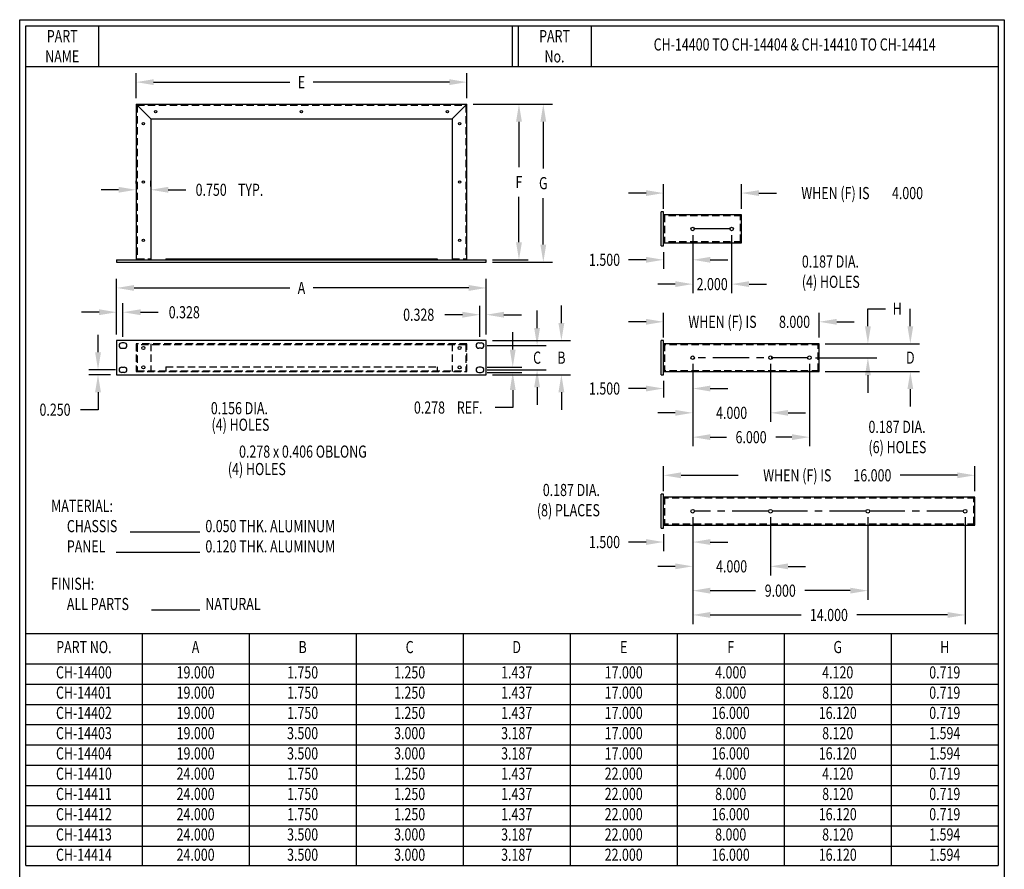
# Model space of a CAD drawing. Extents: x 0 to 50.6, y 0 to 77.5.
# Drawn here: x 0 to 50.6, y 33.8 to 77.5 of the extents above; entities that cross this region are included whole.
import ezdxf
from ezdxf.enums import TextEntityAlignment as Align

# ---------------------------------------------------------------- set-up
doc = ezdxf.new("R2010")
doc.units = 0
doc.header["$LTSCALE"] = 1.5
doc.linetypes.add('CENTER', pattern=[2, 1.25, -0.25, 0.25, -0.25])
doc.linetypes.add('HIDDEN', pattern=[0.375, 0.25, -0.125])
doc.layers.get('0').update_dxf_attribs({"linetype": 'CONTINUOUS'})
doc.layers.get('DEFPOINTS').update_dxf_attribs({"linetype": 'CONTINUOUS'})
for name, color, linetype in [('CENTER', 7, 'CENTER'), ('DIM', 7, 'CONTINUOUS'), ('HIDDEN', 7, 'HIDDEN'), ('OBJECT', 7, 'CONTINUOUS'), ('TEXT', 7, 'CONTINUOUS'), ('TITLE', 7, 'CONTINUOUS')]:
    doc.layers.add(name, color=color, linetype=linetype)
doc.styles.get("Standard").update_dxf_attribs({"font": 'TXT', "width": 0.75})
doc.dimstyles.new('23NSTD', dxfattribs={"dimscale": 5, "dimtxt": 0.125, "dimasz": 0.18, "dimexe": 0.093, "dimexo": 0.063, "dimgap": 0.09, "dimtad": 0, "dimtih": 1, "dimtoh": 1, "dimzin": 0, "dimcen": 0.09, "dimazin": 3, "dimtfac": 1, "dimtofl": 0, "dimtmove": 0, "dimatfit": 3})
doc.dimstyles.new('23NSTDI', dxfattribs={"dimscale": 5, "dimtxt": 0.125, "dimasz": 0.18, "dimexe": 0.093, "dimexo": 0.063, "dimgap": 0.09, "dimtad": 0, "dimtih": 1, "dimtoh": 1, "dimzin": 0, "dimcen": 0.09, "dimazin": 3, "dimtfac": 1, "dimtix": 1, "dimtofl": 0, "dimtmove": 0, "dimatfit": 3})

# ---------------------------------------------------------------- blocks, each defined once
blk = doc.blocks.new('*D32')
at = {"color": 0, "linetype": 'BYBLOCK'}
for p, q in [((28.869043, 61.122726), (28.869043, 62.022726)), ((25.326524, 60.222726), (29.334043, 60.222726)), ((25.326524, 58.472726), (29.334043, 58.472726)), ((28.869043, 57.572726), (28.869043, 56.672726))]:
    blk.add_line(p, q, dxfattribs=at)
for points in [[(28.719043, 61.122726), (29.019043, 61.122726), (28.869043, 60.222726)], [(28.719043, 57.572726), (29.019043, 57.572726), (28.869043, 58.472726)]]:
    blk.add_solid(points, dxfattribs=at)
at = {"layer": 'DEFPOINTS', "color": 0, "linetype": 'BYBLOCK'}
for p in [(25.011524, 60.222726), (25.011524, 58.472726), (28.869043, 58.472726)]:
    blk.add_point(p, dxfattribs=at)
at = {"color": 0, "linetype": 'BYBLOCK', "width": 0.75}
blk.add_text('B', height=0.625, dxfattribs=at).set_placement((28.869043, 59.347726), align=Align.MIDDLE_CENTER)
blk = doc.blocks.new('*D17')
at = {"color": 0, "linetype": 'BYBLOCK'}
for p, q in [((7.672007, 56.945898), (7.672007, 59.807168)), ((26.672007, 56.945898), (26.672007, 59.807168)), ((8.572007, 59.342168), (16.565757, 59.342168)), ((25.772007, 59.342168), (17.778257, 59.342168))]:
    blk.add_line(p, q, dxfattribs=at)
for points in [[(8.572007, 59.492168), (8.572007, 59.192168), (7.672007, 59.342168)], [(25.772007, 59.492168), (25.772007, 59.192168), (26.672007, 59.342168)]]:
    blk.add_solid(points, dxfattribs=at)
at = {"layer": 'DEFPOINTS', "color": 0, "linetype": 'BYBLOCK'}
for p in [(26.672007, 59.342168), (7.672007, 56.630898), (26.672007, 56.630898)]:
    blk.add_point(p, dxfattribs=at)
at = {"color": 0, "linetype": 'BYBLOCK', "width": 0.75}
blk.add_text('A', height=0.625, dxfattribs=at).set_placement((17.172007, 59.342168), align=Align.MIDDLE_CENTER)
blk = doc.blocks.new('*D19')
at = {"color": 0, "linetype": 'BYBLOCK'}
for p, q in [((26.344007, 56.834898), (26.344007, 58.429444)), ((26.672007, 56.945898), (26.672007, 58.429444)), ((25.444007, 57.964444), (24.544007, 57.964444)), ((27.572007, 57.964444), (28.472007, 57.964444))]:
    blk.add_line(p, q, dxfattribs=at)
for points in [[(25.444007, 58.114444), (25.444007, 57.814444), (26.344007, 57.964444)], [(27.572007, 58.114444), (27.572007, 57.814444), (26.672007, 57.964444)]]:
    blk.add_solid(points, dxfattribs=at)
at = {"layer": 'DEFPOINTS', "color": 0, "linetype": 'BYBLOCK'}
for p in [(26.344007, 57.964444), (26.344007, 56.519898), (26.672007, 56.630898)]:
    blk.add_point(p, dxfattribs=at)
at = {"color": 0, "linetype": 'BYBLOCK', "width": 0.75}
blk.add_text('0.328', height=0.625, dxfattribs=at).set_placement((23.195569, 57.964444), align=Align.MIDDLE_CENTER)
blk = doc.blocks.new('*D18')
at = {"color": 0, "linetype": 'BYBLOCK'}
for p, q in [((7.672007, 56.945898), (7.672007, 58.557168)), ((8.000007, 56.834898), (8.000007, 58.557168)), ((6.772007, 58.092168), (5.872007, 58.092168)), ((8.900007, 58.092168), (9.800007, 58.092168))]:
    blk.add_line(p, q, dxfattribs=at)
for points in [[(6.772007, 58.242168), (6.772007, 57.942168), (7.672007, 58.092168)], [(8.900007, 58.242168), (8.900007, 57.942168), (8.000007, 58.092168)]]:
    blk.add_solid(points, dxfattribs=at)
at = {"layer": 'DEFPOINTS', "color": 0, "linetype": 'BYBLOCK'}
for p in [(8.000007, 58.092168), (7.672007, 56.630898), (8.000007, 56.519898)]:
    blk.add_point(p, dxfattribs=at)
at = {"color": 0, "linetype": 'BYBLOCK', "width": 0.75}
blk.add_text('0.328', height=0.625, dxfattribs=at).set_placement((11.148444, 58.092168), align=Align.MIDDLE_CENTER)
blk = doc.blocks.new('*D11')
at = {"color": 0, "linetype": 'BYBLOCK'}
for p, q in [((28.029525, 56.169898), (28.029525, 57.069898)), ((26.723007, 55.269898), (28.494525, 55.269898)), ((26.723007, 54.991898), (28.494525, 54.991898)), ((28.029525, 54.091898), (28.029525, 53.191898)), ((28.029525, 53.191898), (27.129525, 53.191898))]:
    blk.add_line(p, q, dxfattribs=at)
for points in [[(27.879525, 56.169898), (28.179525, 56.169898), (28.029525, 55.269898)], [(27.879525, 54.091898), (28.179525, 54.091898), (28.029525, 54.991898)]]:
    blk.add_solid(points, dxfattribs=at)
at = {"layer": 'DEFPOINTS', "color": 0, "linetype": 'BYBLOCK'}
for p in [(26.408007, 55.269898), (26.408007, 54.991898), (28.029525, 54.991898)]:
    blk.add_point(p, dxfattribs=at)
at = {"color": 0, "linetype": 'BYBLOCK', "width": 0.75}
for s, p in [('0.278', (23.749838, 53.191898)), (' REF.', (25.742025, 53.191898))]:
    blk.add_text(s, height=0.625, dxfattribs=at).set_placement(p, align=Align.MIDDLE_CENTER)
blk = doc.blocks.new('*D37')
at = {"color": 0, "linetype": 'BYBLOCK'}
for p, q in [((45.770493, 61.737628), (45.770493, 62.637628)), ((41.401598, 60.837628), (46.235493, 60.837628)), ((41.401598, 59.400628), (46.235493, 59.400628)), ((45.770493, 58.500628), (45.770493, 57.600628))]:
    blk.add_line(p, q, dxfattribs=at)
for points in [[(45.620493, 61.737628), (45.920493, 61.737628), (45.770493, 60.837628)], [(45.620493, 58.500628), (45.920493, 58.500628), (45.770493, 59.400628)]]:
    blk.add_solid(points, dxfattribs=at)
at = {"layer": 'DEFPOINTS', "color": 0, "linetype": 'BYBLOCK'}
for p in [(41.086598, 60.837628), (45.770493, 60.837628), (41.086598, 59.400628)]:
    blk.add_point(p, dxfattribs=at)
at = {"color": 0, "linetype": 'BYBLOCK', "width": 0.75}
blk.add_text('D', height=0.625, dxfattribs=at).set_placement((45.770493, 60.119128), align=Align.MIDDLE_CENTER)
blk = doc.blocks.new('*D15')
at = {"color": 0, "linetype": 'BYBLOCK'}
for p, q in [((25.987007, 71.387223), (28.814525, 71.387223)), ((28.349525, 70.487223), (28.349525, 68.149723)), ((28.349525, 64.287223), (28.349525, 66.624723)), ((26.987007, 63.387223), (28.814525, 63.387223))]:
    blk.add_line(p, q, dxfattribs=at)
for points in [[(28.199525, 70.487223), (28.499525, 70.487223), (28.349525, 71.387223)], [(28.199525, 64.287223), (28.499525, 64.287223), (28.349525, 63.387223)]]:
    blk.add_solid(points, dxfattribs=at)
at = {"layer": 'DEFPOINTS', "color": 0, "linetype": 'BYBLOCK'}
for p in [(25.672007, 71.387223), (26.672007, 63.387223), (28.349525, 63.387223)]:
    blk.add_point(p, dxfattribs=at)
at = {"color": 0, "linetype": 'BYBLOCK', "width": 0.75}
blk.add_text('F', height=0.625, dxfattribs=at).set_placement((28.349525, 67.387223), align=Align.MIDDLE_CENTER)
blk = doc.blocks.new('*D16')
at = {"color": 0, "linetype": 'BYBLOCK'}
for p, q in [((25.987007, 71.387223), (30.064525, 71.387223)), ((29.599525, 70.487223), (29.599525, 68.089723)), ((29.599525, 64.167223), (29.599525, 66.564723)), ((26.987007, 63.267223), (30.064525, 63.267223))]:
    blk.add_line(p, q, dxfattribs=at)
for points in [[(29.449525, 70.487223), (29.749525, 70.487223), (29.599525, 71.387223)], [(29.449525, 64.167223), (29.749525, 64.167223), (29.599525, 63.267223)]]:
    blk.add_solid(points, dxfattribs=at)
at = {"layer": 'DEFPOINTS', "color": 0, "linetype": 'BYBLOCK'}
for p in [(25.672007, 71.387223), (29.599525, 71.387223), (26.672007, 63.267223)]:
    blk.add_point(p, dxfattribs=at)
at = {"color": 0, "linetype": 'BYBLOCK', "width": 0.75}
blk.add_text('G', height=0.625, dxfattribs=at).set_placement((29.599525, 67.327223), align=Align.MIDDLE_CENTER)
blk = doc.blocks.new('*D14')
at = {"color": 0, "linetype": 'BYBLOCK'}
for p, q in [((8.672007, 71.702223), (8.672007, 72.98767)), ((25.672007, 71.702223), (25.672007, 72.98767)), ((9.572007, 72.52267), (16.565757, 72.52267)), ((24.772007, 72.52267), (17.778257, 72.52267))]:
    blk.add_line(p, q, dxfattribs=at)
for points in [[(9.572007, 72.67267), (9.572007, 72.37267), (8.672007, 72.52267)], [(24.772007, 72.67267), (24.772007, 72.37267), (25.672007, 72.52267)]]:
    blk.add_solid(points, dxfattribs=at)
at = {"layer": 'DEFPOINTS', "color": 0, "linetype": 'BYBLOCK'}
for p in [(25.672007, 72.52267), (8.672007, 71.387223), (25.672007, 71.387223)]:
    blk.add_point(p, dxfattribs=at)
at = {"color": 0, "linetype": 'BYBLOCK', "width": 0.75}
blk.add_text('E', height=0.625, dxfattribs=at).set_placement((17.172007, 72.52267), align=Align.MIDDLE_CENTER)
blk = doc.blocks.new('*D10')
at = {"color": 0, "linetype": 'BYBLOCK'}
for p, q in [((8.672007, 67.302617), (8.672007, 67.452617)), ((9.422007, 67.160701), (9.422007, 67.452617)), ((7.772007, 66.987617), (6.872007, 66.987617)), ((10.322007, 66.987617), (11.222007, 66.987617))]:
    blk.add_line(p, q, dxfattribs=at)
for points in [[(7.772007, 67.137617), (7.772007, 66.837617), (8.672007, 66.987617)], [(10.322007, 67.137617), (10.322007, 66.837617), (9.422007, 66.987617)]]:
    blk.add_solid(points, dxfattribs=at)
at = {"layer": 'DEFPOINTS', "color": 0, "linetype": 'BYBLOCK'}
for p in [(8.672007, 66.987617), (9.422007, 66.987617), (9.422007, 66.845701)]:
    blk.add_point(p, dxfattribs=at)
at = {"color": 0, "linetype": 'BYBLOCK', "width": 0.75}
for s, p in [('0.750', (12.531382, 66.987617)), (' TYP.', (14.484507, 66.987617))]:
    blk.add_text(s, height=0.625, dxfattribs=at).set_placement(p, align=Align.MIDDLE_CENTER)
blk = doc.blocks.new('*D20')
at = {"color": 0, "linetype": 'BYBLOCK'}
for p, q in [((6.715929, 56.030898), (6.715929, 56.930898)), ((7.621007, 55.130898), (6.250929, 55.130898)), ((7.357007, 54.880898), (6.250929, 54.880898)), ((6.715929, 53.980898), (6.715929, 53.080898)), ((6.715929, 53.080898), (5.815929, 53.080898))]:
    blk.add_line(p, q, dxfattribs=at)
for points in [[(6.565929, 56.030898), (6.865929, 56.030898), (6.715929, 55.130898)], [(6.565929, 53.980898), (6.865929, 53.980898), (6.715929, 54.880898)]]:
    blk.add_solid(points, dxfattribs=at)
at = {"layer": 'DEFPOINTS', "color": 0, "linetype": 'BYBLOCK'}
for p in [(6.715929, 54.880898), (7.672007, 54.880898), (7.936007, 55.130898)]:
    blk.add_point(p, dxfattribs=at)
at = {"color": 0, "linetype": 'BYBLOCK', "width": 0.75}
blk.add_text('0.250', height=0.625, dxfattribs=at).set_placement((4.506554, 53.080898), align=Align.MIDDLE_CENTER)
blk = doc.blocks.new('*D35')
at = {"color": 0, "linetype": 'BYBLOCK'}
for p, q in [((33.086598, 61.152628), (33.086598, 62.428904)), ((41.086598, 61.152628), (41.086598, 62.428904)), ((32.186598, 61.963904), (31.286598, 61.963904)), ((41.986598, 61.963904), (42.886598, 61.963904))]:
    blk.add_line(p, q, dxfattribs=at)
for points in [[(32.186598, 62.113904), (32.186598, 61.813904), (33.086598, 61.963904)], [(41.986598, 62.113904), (41.986598, 61.813904), (41.086598, 61.963904)]]:
    blk.add_solid(points, dxfattribs=at)
at = {"layer": 'DEFPOINTS', "color": 0, "linetype": 'BYBLOCK'}
for p in [(41.086598, 61.963904), (33.086598, 60.837628), (41.086598, 60.837628)]:
    blk.add_point(p, dxfattribs=at)
at = {"color": 0, "linetype": 'BYBLOCK', "width": 0.75}
for s, p in [('WHEN (F) IS ', (36.18816, 61.963904)), ('8.000', (39.820973, 61.963904))]:
    blk.add_text(s, height=0.625, dxfattribs=at).set_placement(p, align=Align.MIDDLE_CENTER)
blk = doc.blocks.new('*D34')
at = {"color": 0, "linetype": 'BYBLOCK'}
for p, q in [((33.086598, 67.772132), (33.086598, 69.048408)), ((37.086598, 67.772132), (37.086598, 69.048408)), ((32.186598, 68.583408), (31.286598, 68.583408)), ((37.986598, 68.583408), (38.886598, 68.583408))]:
    blk.add_line(p, q, dxfattribs=at)
for points in [[(32.186598, 68.733408), (32.186598, 68.433408), (33.086598, 68.583408)], [(37.986598, 68.733408), (37.986598, 68.433408), (37.086598, 68.583408)]]:
    blk.add_solid(points, dxfattribs=at)
at = {"layer": 'DEFPOINTS', "color": 0, "linetype": 'BYBLOCK'}
for p in [(37.086598, 68.583408), (33.086598, 67.457132), (37.086598, 67.457132)]:
    blk.add_point(p, dxfattribs=at)
at = {"color": 0, "linetype": 'BYBLOCK', "width": 0.75}
for s, p in [('WHEN (F) IS ', (41.992848, 68.583408)), ('4.000', (45.62566, 68.583408))]:
    blk.add_text(s, height=0.625, dxfattribs=at).set_placement(p, align=Align.MIDDLE_CENTER)
blk = doc.blocks.new('*D33')
at = {"color": 0, "linetype": 'BYBLOCK'}
for p, q in [((33.086598, 53.258958), (33.086598, 54.535234)), ((49.086598, 53.258958), (49.086598, 54.535234)), ((33.986598, 54.070234), (36.92566, 54.070234)), ((48.186598, 54.070234), (45.247535, 54.070234))]:
    blk.add_line(p, q, dxfattribs=at)
for points in [[(33.986598, 54.220234), (33.986598, 53.920234), (33.086598, 54.070234)], [(48.186598, 54.220234), (48.186598, 53.920234), (49.086598, 54.070234)]]:
    blk.add_solid(points, dxfattribs=at)
at = {"layer": 'DEFPOINTS', "color": 0, "linetype": 'BYBLOCK'}
for p in [(49.086598, 54.070234), (33.086598, 52.943958), (49.086598, 52.943958)]:
    blk.add_point(p, dxfattribs=at)
at = {"color": 0, "linetype": 'BYBLOCK', "width": 0.75}
for s, p in [('WHEN (F) IS ', (40.03191, 54.070234)), ('16.000', (43.820973, 54.070234))]:
    blk.add_text(s, height=0.625, dxfattribs=at).set_placement(p, align=Align.MIDDLE_CENTER)
blk = doc.blocks.new('*D25')
at = {"color": 0, "linetype": 'BYBLOCK'}
for p, q in [((34.586598, 63.321225), (34.586598, 61.58551)), ((33.086598, 62.447225), (33.086598, 61.58551)), ((32.186598, 62.05051), (31.286598, 62.05051)), ((35.486598, 62.05051), (36.386598, 62.05051))]:
    blk.add_line(p, q, dxfattribs=at)
for points in [[(32.186598, 62.20051), (32.186598, 61.90051), (33.086598, 62.05051)], [(35.486598, 62.20051), (35.486598, 61.90051), (34.586598, 62.05051)]]:
    blk.add_solid(points, dxfattribs=at)
at = {"layer": 'DEFPOINTS', "color": 0, "linetype": 'BYBLOCK'}
for p in [(34.586598, 63.636225), (33.086598, 62.762225), (33.086598, 62.05051)]:
    blk.add_point(p, dxfattribs=at)
at = {"color": 0, "linetype": 'BYBLOCK', "width": 0.75}
blk.add_text('1.500', height=0.625, dxfattribs=at).set_placement((30.055348, 62.05051), align=Align.MIDDLE_CENTER)
blk = doc.blocks.new('*D28')
at = {"color": 0, "linetype": 'BYBLOCK'}
for p, q in [((34.586598, 64.879327), (34.586598, 61.893612)), ((36.586598, 64.879327), (36.586598, 61.893612)), ((33.686598, 62.358612), (32.786598, 62.358612)), ((37.486598, 62.358612), (38.386598, 62.358612))]:
    blk.add_line(p, q, dxfattribs=at)
for points in [[(33.686598, 62.508612), (33.686598, 62.208612), (34.586598, 62.358612)], [(37.486598, 62.508612), (37.486598, 62.208612), (36.586598, 62.358612)]]:
    blk.add_solid(points, dxfattribs=at)
at = {"layer": 'DEFPOINTS', "color": 0, "linetype": 'BYBLOCK'}
for p in [(34.586598, 65.194327), (36.586598, 65.194327), (36.586598, 62.358612)]:
    blk.add_point(p, dxfattribs=at)
at = {"color": 0, "linetype": 'BYBLOCK', "width": 0.75}
blk.add_text('2.000', height=0.625, dxfattribs=at).set_placement((35.586598, 62.358612), align=Align.MIDDLE_CENTER)
blk = doc.blocks.new('*D26')
at = {"color": 0, "linetype": 'BYBLOCK'}
for p, q in [((34.586598, 59.031726), (34.586598, 56.046011)), ((38.586598, 59.031726), (38.586598, 56.046011)), ((33.686598, 56.511011), (32.786598, 56.511011)), ((39.486598, 56.511011), (40.386598, 56.511011))]:
    blk.add_line(p, q, dxfattribs=at)
for points in [[(33.686598, 56.661011), (33.686598, 56.361011), (34.586598, 56.511011)], [(39.486598, 56.661011), (39.486598, 56.361011), (38.586598, 56.511011)]]:
    blk.add_solid(points, dxfattribs=at)
at = {"layer": 'DEFPOINTS', "color": 0, "linetype": 'BYBLOCK'}
for p in [(34.586598, 59.346726), (38.586598, 59.346726), (38.586598, 56.511011)]:
    blk.add_point(p, dxfattribs=at)
at = {"color": 0, "linetype": 'BYBLOCK', "width": 0.75}
blk.add_text('4.000', height=0.625, dxfattribs=at).set_placement((36.586598, 56.511011), align=Align.MIDDLE_CENTER)
blk = doc.blocks.new('*D27')
at = {"color": 0, "linetype": 'BYBLOCK'}
for p, q in [((34.586598, 59.031726), (34.586598, 54.796011)), ((40.586598, 59.031726), (40.586598, 54.796011)), ((35.486598, 55.261011), (36.316285, 55.261011)), ((39.686598, 55.261011), (38.85691, 55.261011))]:
    blk.add_line(p, q, dxfattribs=at)
for points in [[(35.486598, 55.411011), (35.486598, 55.111011), (34.586598, 55.261011)], [(39.686598, 55.411011), (39.686598, 55.111011), (40.586598, 55.261011)]]:
    blk.add_solid(points, dxfattribs=at)
at = {"layer": 'DEFPOINTS', "color": 0, "linetype": 'BYBLOCK'}
for p in [(34.586598, 59.346726), (40.586598, 59.346726), (40.586598, 55.261011)]:
    blk.add_point(p, dxfattribs=at)
at = {"color": 0, "linetype": 'BYBLOCK', "width": 0.75}
blk.add_text('6.000', height=0.625, dxfattribs=at).set_placement((37.586598, 55.261011), align=Align.MIDDLE_CENTER)
blk = doc.blocks.new('*D29')
at = {"color": 0, "linetype": 'BYBLOCK'}
for p, q in [((34.586598, 51.909958), (34.586598, 47.674243)), ((43.586598, 51.909958), (43.586598, 47.674243)), ((35.486598, 48.139243), (37.816285, 48.139243)), ((42.686598, 48.139243), (40.35691, 48.139243))]:
    blk.add_line(p, q, dxfattribs=at)
for points in [[(35.486598, 48.289243), (35.486598, 47.989243), (34.586598, 48.139243)], [(42.686598, 48.289243), (42.686598, 47.989243), (43.586598, 48.139243)]]:
    blk.add_solid(points, dxfattribs=at)
at = {"layer": 'DEFPOINTS', "color": 0, "linetype": 'BYBLOCK'}
for p in [(34.586598, 52.224958), (43.586598, 52.224958), (43.586598, 48.139243)]:
    blk.add_point(p, dxfattribs=at)
at = {"color": 0, "linetype": 'BYBLOCK', "width": 0.75}
blk.add_text('9.000', height=0.625, dxfattribs=at).set_placement((39.086598, 48.139243), align=Align.MIDDLE_CENTER)
blk = doc.blocks.new('*D30')
at = {"color": 0, "linetype": 'BYBLOCK'}
for p, q in [((34.586598, 51.909958), (34.586598, 46.424243)), ((48.586598, 51.909958), (48.586598, 46.424243)), ((35.486598, 46.889243), (40.160035, 46.889243)), ((47.686598, 46.889243), (43.01316, 46.889243))]:
    blk.add_line(p, q, dxfattribs=at)
for points in [[(35.486598, 47.039243), (35.486598, 46.739243), (34.586598, 46.889243)], [(47.686598, 47.039243), (47.686598, 46.739243), (48.586598, 46.889243)]]:
    blk.add_solid(points, dxfattribs=at)
at = {"layer": 'DEFPOINTS', "color": 0, "linetype": 'BYBLOCK'}
for p in [(34.586598, 52.224958), (48.586598, 52.224958), (48.586598, 46.889243)]:
    blk.add_point(p, dxfattribs=at)
at = {"color": 0, "linetype": 'BYBLOCK', "width": 0.75}
blk.add_text('14.000', height=0.625, dxfattribs=at).set_placement((41.586598, 46.889243), align=Align.MIDDLE_CENTER)
blk = doc.blocks.new('*D31')
at = {"color": 0, "linetype": 'BYBLOCK'}
for p, q in [((27.619043, 60.872726), (27.619043, 61.772726)), ((25.062524, 59.972726), (28.084043, 59.972726)), ((25.062524, 58.722726), (28.084043, 58.722726)), ((27.619043, 57.822726), (27.619043, 56.922726))]:
    blk.add_line(p, q, dxfattribs=at)
for points in [[(27.469043, 60.872726), (27.769043, 60.872726), (27.619043, 59.972726)], [(27.469043, 57.822726), (27.769043, 57.822726), (27.619043, 58.722726)]]:
    blk.add_solid(points, dxfattribs=at)
at = {"layer": 'DEFPOINTS', "color": 0, "linetype": 'BYBLOCK'}
for p in [(24.747524, 59.972726), (27.619043, 59.972726), (24.747524, 58.722726)]:
    blk.add_point(p, dxfattribs=at)
at = {"color": 0, "linetype": 'BYBLOCK', "width": 0.75}
blk.add_text('C', height=0.625, dxfattribs=at).set_placement((27.619043, 59.347726), align=Align.MIDDLE_CENTER)
blk = doc.blocks.new('*D36')
at = {"color": 0, "linetype": 'BYBLOCK'}
for p, q in [((43.590493, 61.737628), (43.590493, 62.637628)), ((43.590493, 62.637628), (44.490493, 62.637628)), ((41.401598, 60.837628), (44.055493, 60.837628)), ((40.901598, 60.118628), (44.055493, 60.118628)), ((43.590493, 59.218628), (43.590493, 58.318628))]:
    blk.add_line(p, q, dxfattribs=at)
for points in [[(43.440493, 61.737628), (43.740493, 61.737628), (43.590493, 60.837628)], [(43.440493, 59.218628), (43.740493, 59.218628), (43.590493, 60.118628)]]:
    blk.add_solid(points, dxfattribs=at)
at = {"layer": 'DEFPOINTS', "color": 0, "linetype": 'BYBLOCK'}
for p in [(41.086598, 60.837628), (43.590493, 60.837628), (40.586598, 60.118628)]:
    blk.add_point(p, dxfattribs=at)
at = {"color": 0, "linetype": 'BYBLOCK', "width": 0.75}
blk.add_text('H', height=0.625, dxfattribs=at).set_placement((45.096743, 62.637628), align=Align.MIDDLE_CENTER)

msp = doc.modelspace()

# ---------------------------------------------------------------- linework, layer by layer
at = {"layer": 'CENTER', "color": 7}
for p, q in [((36.493098, 66.738132), (34.680098, 66.738132)), ((40.493098, 60.118628), (34.680098, 60.118628)), ((38.493098, 52.224958), (34.680098, 52.224958)), ((43.493098, 52.224958), (38.680098, 52.224958)), ((48.493098, 52.224958), (43.680098, 52.224958))]:
    msp.add_line(p, q, dxfattribs=at)
at = {"layer": 'DIM', "color": 7}
for points in [[(36.661024, 66.681537, 0, 0.3375, 0), (37.384278, 66.145902, 0, 0, 0), (38.84639, 65.063077, 0, 0, 0), (39.74639, 65.063077, 0, 0, 0)], [(40.647695, 60.047851, 0, 0.3375, 0), (41.02734, 59.231842, 0, 0, 0), (42.269264, 56.562452, 0, 0, 0), (43.169264, 56.562452, 0, 0, 0)], [(6.414104, 59.56763, 0, 0.3375, 0), (7.002694, 58.886776, 0, 0, 0), (8.182792, 57.521692, 0, 0, 0), (9.082792, 57.521692, 0, 0, 0)], [(5.405141, 59.359404, 0, 0.3375, 0), (5.974098, 58.66206, 0, 0, 0), (8.791062, 55.209439, 0, 0, 0), (9.691062, 55.209439, 0, 0, 0)], [(34.502276, 52.265357, 0, 0.3375, 0), (33.643881, 52.535834, 0, 0, 0), (31.16759, 53.316106, 0, 0, 0), (30.26759, 53.316106, 0, 0, 0)]]:
    msp.add_lwpolyline(points, format="xyseb", dxfattribs=at)
at = {"layer": 'HIDDEN', "color": 7}
for p, q in [((6.030965, 73.10261), (6.030965, 65.20261)), ((6.030965, 73.10261), (22.930965, 73.10261)), ((22.930965, 73.10261), (22.930965, 65.20261)), ((37.086598, 67.407132), (33.086598, 67.407132)), ((33.136598, 67.457132), (33.136598, 66.020132)), ((36.336598, 67.407132), (36.336598, 67.457132)), ((37.036598, 66.070132), (37.036598, 67.407132)), ((33.086598, 66.270132), (33.136598, 66.270132)), ((37.086598, 66.070132), (33.086598, 66.070132)), ((6.030965, 65.20261), (6.730965, 65.20261)), ((22.230965, 65.20261), (22.930965, 65.20261)), ((22.980965, 60.837628), (5.980965, 60.837628)), ((5.980965, 60.837628), (5.980965, 59.400628)), ((22.930965, 60.787628), (6.030965, 60.787628)), ((6.030965, 60.787628), (6.030965, 59.450628)), ((6.730965, 60.837628), (6.730965, 59.400628)), ((22.230965, 60.837628), (22.230965, 59.400628)), ((22.930965, 60.787628), (22.930965, 59.450628)), ((22.980965, 59.400628), (22.980965, 60.837628)), ((41.086598, 60.787628), (33.086598, 60.787628)), ((33.136598, 60.837628), (33.136598, 59.400628)), ((40.336598, 60.787628), (40.336598, 60.837628)), ((41.036598, 59.450628), (41.036598, 60.787628)), ((5.980965, 59.400628), (22.980965, 59.400628)), ((6.030965, 59.450628), (22.930965, 59.450628)), ((7.511965, 59.650628), (21.449965, 59.650628)), ((7.511965, 59.650628), (7.511965, 59.400628)), ((21.449965, 59.650628), (21.449965, 59.400628)), ((33.086598, 59.650628), (33.136598, 59.650628)), ((41.086598, 59.450628), (33.086598, 59.450628)), ((49.086598, 52.893958), (33.086598, 52.893958)), ((33.136598, 52.943958), (33.136598, 51.506958)), ((48.336598, 52.893958), (48.336598, 52.943958)), ((49.036598, 51.556958), (49.036598, 52.893958)), ((33.086598, 51.756958), (33.136598, 51.756958)), ((49.086598, 51.556958), (33.086598, 51.556958))]:
    msp.add_line(p, q, dxfattribs=at)
at = {"layer": 'OBJECT', "color": 7}
for p, q in [((5.980965, 73.15261), (5.980965, 65.15261)), ((5.980965, 73.15261), (22.980965, 73.15261)), ((5.980965, 73.15261), (6.730965, 72.40261)), ((22.230965, 72.40261), (22.980965, 73.15261)), ((22.980965, 65.15261), (22.980965, 73.15261)), ((6.730965, 72.40261), (6.730965, 65.15261)), ((6.730965, 72.40261), (22.230965, 72.40261)), ((22.230965, 72.40261), (22.230965, 65.15261)), ((32.966598, 65.864132), (32.966598, 67.614132)), ((33.086598, 67.614132), (32.966598, 67.614132)), ((33.086598, 65.864132), (33.086598, 67.614132)), ((37.086598, 67.457132), (33.086598, 67.457132)), ((37.086598, 66.020132), (37.086598, 67.457132)), ((32.966598, 65.864132), (33.086598, 65.864132)), ((33.086598, 66.020132), (37.086598, 66.020132)), ((4.980965, 65.15261), (4.980965, 65.03261)), ((4.980965, 65.15261), (23.980965, 65.15261)), ((4.980965, 65.03261), (23.980965, 65.03261)), ((7.511965, 65.20261), (7.511965, 65.15261)), ((7.511965, 65.20261), (21.449965, 65.20261)), ((21.449965, 65.20261), (21.449965, 65.15261)), ((23.980965, 65.03261), (23.980965, 65.15261)), ((23.980965, 60.994628), (4.980965, 60.994628)), ((4.980965, 60.994628), (4.980965, 59.244628)), ((5.372965, 60.883628), (5.244965, 60.883628)), ((23.588965, 60.883628), (23.716965, 60.883628)), ((23.980965, 59.244628), (23.980965, 60.994628)), ((33.086598, 60.994628), (32.966598, 60.994628)), ((32.966598, 59.244628), (32.966598, 60.994628)), ((33.086598, 59.244628), (33.086598, 60.994628)), ((41.086598, 60.837628), (33.086598, 60.837628)), ((41.086598, 59.400628), (41.086598, 60.837628)), ((5.244965, 60.605628), (5.372965, 60.605628)), ((23.716965, 60.605628), (23.588965, 60.605628)), ((4.980965, 59.244628), (23.980965, 59.244628)), ((5.244965, 59.633628), (5.372965, 59.633628)), ((5.372965, 59.355628), (5.244965, 59.355628)), ((23.716965, 59.633628), (23.588965, 59.633628)), ((23.588965, 59.355628), (23.716965, 59.355628)), ((32.966598, 59.244628), (33.086598, 59.244628)), ((33.086598, 59.400628), (41.086598, 59.400628)), ((32.966598, 51.350958), (32.966598, 53.100958)), ((33.086598, 53.100958), (32.966598, 53.100958)), ((33.086598, 51.350958), (33.086598, 53.100958)), ((49.086598, 52.943958), (33.086598, 52.943958)), ((49.086598, 51.506958), (49.086598, 52.943958)), ((32.966598, 51.350958), (33.086598, 51.350958)), ((33.086598, 51.506958), (49.086598, 51.506958))]:
    msp.add_line(p, q, dxfattribs=at)
for centre, radius in [((6.980965, 72.77761), 0.06), ((14.480965, 72.77761), 0.06), ((21.980965, 72.77761), 0.06), ((6.355965, 72.15261), 0.06), ((22.605965, 72.15261), 0.06), ((6.355965, 69.15261), 0.06), ((22.605965, 69.15261), 0.06), ((34.586598, 66.738132), 0.0935), ((36.586598, 66.738132), 0.0935), ((6.355965, 66.15261), 0.06), ((22.605965, 66.15261), 0.06), ((6.355965, 60.619628), 0.078), ((22.605965, 60.619628), 0.078), ((34.586598, 60.118628), 0.0935), ((38.586598, 60.118628), 0.0935), ((40.586598, 60.118628), 0.0935), ((6.355965, 59.619628), 0.078), ((22.605965, 59.619628), 0.078), ((34.586598, 52.224958), 0.0935), ((38.586598, 52.224958), 0.0935), ((43.586598, 52.224958), 0.0935), ((48.586598, 52.224958), 0.0935)]:
    msp.add_circle(centre, radius, dxfattribs=at)
for centre, start, end in [((5.244965, 60.744628), 90, 270), ((5.372965, 60.744628), 270, 90), ((23.588965, 60.744628), 90, 270), ((23.716965, 60.744628), 270, 90), ((5.244965, 59.494628), 90, 270), ((5.372965, 59.494628), 270, 90), ((23.588965, 59.494628), 90, 270), ((23.716965, 59.494628), 270, 90)]:
    msp.add_arc(centre, 0.139, start, end, dxfattribs=at)
at = {"layer": 'TEXT', "color": 7}
for p, q in [((9.26324, 51.146396), (5.68091, 51.146396)), ((9.26324, 50.104729), (4.950514, 50.104729)), ((9.26324, 47.14152), (6.768735, 47.14152))]:
    msp.add_line(p, q, dxfattribs=at)
at = {"layer": 'TITLE'}
for p, q in [((0, 0), (0, 77.5)), ((0, 77.5), (50.6, 77.5)), ((50.6, 77.5), (50.6, 0)), ((0.31, 77.19), (50.29, 77.19)), ((0.31, 34.005291), (0.31, 77.19)), ((4.06, 75.1), (4.06, 77.19)), ((25.3, 77.19), (25.3, 75.1)), ((25.61, 77.19), (25.61, 75.1)), ((29.36, 77.19), (29.36, 75.1)), ((50.29, 77.19), (50.29, 34.005291)), ((0.31, 75.1), (50.29, 75.1)), ((0.31, 45.93803), (50.29, 45.93803)), ((0.31, 44.37553), (50.29, 44.37553)), ((0.31, 43.333863), (50.29, 43.333863)), ((0.31, 42.292196), (50.29, 42.292196)), ((0.31, 41.25053), (50.29, 41.25053)), ((0.31, 40.208863), (50.29, 40.208863)), ((0.31, 39.167196), (50.29, 39.167196)), ((0.31, 38.12553), (50.29, 38.12553)), ((0.31, 37.083863), (50.29, 37.083863)), ((0.31, 36.042196), (50.29, 36.042196)), ((0.31, 35.00053), (50.29, 35.00053)), ((0.31, 34.005291), (50.29, 34.005291))]:
    msp.add_line(p, q, dxfattribs=at)
at = {"layer": 'TITLE', "color": 7}
for p, q in [((6.29, 45.93803), (6.29, 34.005291)), ((11.79, 45.93803), (11.79, 34.005291)), ((17.29, 45.93803), (17.29, 34.005291)), ((22.79, 45.93803), (22.79, 34.005291)), ((28.29, 45.93803), (28.29, 34.005291)), ((33.79, 45.93803), (33.79, 34.005291)), ((39.29, 45.93803), (39.29, 34.005291)), ((44.79, 45.93803), (44.79, 34.005291))]:
    msp.add_line(p, q, dxfattribs=at)

# ---------------------------------------------------------------- texts
at = {"layer": 'DIM', "color": 7, "width": 0.75}
for s, p in [('0.187 DIA.', (40.19639, 65.063077)), ('(4) HOLES', (40.19639, 64.021411)), ('0.187 DIA.', (43.619264, 56.562452)), ('(6) HOLES', (43.619264, 55.520785))]:
    msp.add_text(s, height=0.625, dxfattribs=at).set_placement(p, align=Align.MIDDLE_LEFT)
msp.add_text('0.156 DIA.', height=0.625, dxfattribs=at).set_placement((11.290605, 57.521692), align=Align.MIDDLE_CENTER)
for s, p in [('(4) HOLES', (11.345667, 56.590861)), ('0.278 x 0.406 OBLONG', (14.555125, 55.209439)), ('(4) HOLES', (12.187453, 54.313007))]:
    msp.add_text(s, height=0.625, dxfattribs=at).set_placement(p, align=Align.MIDDLE)
for s, p in [('0.187 DIA.', (29.81759, 53.316106)), ('(8) PLACES', (29.81759, 52.274439))]:
    msp.add_text(s, height=0.625, dxfattribs=at).set_placement(p, align=Align.MIDDLE_RIGHT)
at = {"layer": 'TEXT', "color": 7, "width": 0.75}
for s, p in [('PART', (2.185, 76.342063)), ('PART', (27.485, 76.342063)), ('NAME', (2.185, 75.300396)), ('No.', (27.485, 75.300396))]:
    msp.add_text(s, height=0.625, dxfattribs=at).set_placement(p, align=Align.CENTER)
for s, p in [('CH-14400 TO CH-14404 & CH-14410 TO CH-14414', (39.825, 76.145)), ('PART NO.', (3.3, 45.15678)), ('A', (9.04, 45.15678)), ('B', (14.54, 45.15678)), ('C', (20.04, 45.15678)), ('D', (25.54, 45.15678)), ('E', (31.04, 45.15678)), ('F', (36.54, 45.15678)), ('G', (42.04, 45.15678)), ('H', (47.54, 45.15678)), ('CH-14400', (3.30047, 43.854696)), ('19.000', (9.04047, 43.854696)), ('1.750', (14.54047, 43.854696)), ('1.250', (20.04047, 43.854696)), ('1.437', (25.54047, 43.854696)), ('17.000', (31.04047, 43.854696)), ('4.000', (36.54047, 43.854696)), ('4.120', (42.04, 43.854696)), ('0.719', (47.54047, 43.854696)), ('CH-14401', (3.30047, 42.81303)), ('19.000', (9.04047, 42.81303)), ('1.750', (14.54047, 42.81303)), ('1.250', (20.04047, 42.81303)), ('1.437', (25.54047, 42.81303)), ('17.000', (31.04047, 42.81303)), ('8.000', (36.54047, 42.81303)), ('8.120', (42.04, 42.81303)), ('0.719', (47.54047, 42.81303)), ('CH-14402', (3.30047, 41.771363)), ('19.000', (9.04047, 41.771363)), ('1.750', (14.54047, 41.771363)), ('1.250', (20.04047, 41.771363)), ('1.437', (25.54047, 41.771363)), ('17.000', (31.04047, 41.771363)), ('16.000', (36.54047, 41.771363)), ('16.120', (42.04, 41.771363)), ('0.719', (47.54047, 41.771363)), ('CH-14403', (3.30047, 40.729696)), ('19.000', (9.04047, 40.729696)), ('3.500', (14.54047, 40.729696)), ('3.000', (20.04047, 40.729696)), ('3.187', (25.54047, 40.729696)), ('17.000', (31.04047, 40.729696)), ('8.000', (36.54047, 40.729696)), ('8.120', (42.04, 40.729696)), ('1.594', (47.54047, 40.729696)), ('CH-14404', (3.30047, 39.68803)), ('19.000', (9.04047, 39.68803)), ('3.500', (14.54047, 39.68803)), ('3.000', (20.04047, 39.68803)), ('3.187', (25.54047, 39.68803)), ('17.000', (31.04047, 39.68803)), ('16.000', (36.54047, 39.68803)), ('16.120', (42.04, 39.68803)), ('1.594', (47.54047, 39.68803)), ('CH-14410', (3.30047, 38.646363)), ('24.000', (9.04047, 38.646363)), ('1.750', (14.54047, 38.646363)), ('1.250', (20.04047, 38.646363)), ('1.437', (25.54047, 38.646363)), ('22.000', (31.04047, 38.646363)), ('4.000', (36.54047, 38.646363)), ('4.120', (42.04, 38.646363)), ('0.719', (47.54047, 38.646363)), ('CH-14411', (3.30047, 37.604696)), ('24.000', (9.04047, 37.604696)), ('1.750', (14.54047, 37.604696)), ('1.250', (20.04047, 37.604696)), ('1.437', (25.54047, 37.604696)), ('22.000', (31.04047, 37.604696)), ('8.000', (36.54047, 37.604696)), ('8.120', (42.04, 37.604696)), ('0.719', (47.54047, 37.604696)), ('CH-14412', (3.30047, 36.56303)), ('24.000', (9.04047, 36.56303)), ('1.750', (14.54047, 36.56303)), ('1.250', (20.04047, 36.56303)), ('1.437', (25.54047, 36.56303)), ('22.000', (31.04047, 36.56303)), ('16.000', (36.54047, 36.56303)), ('16.120', (42.04, 36.56303)), ('0.719', (47.54047, 36.56303)), ('CH-14413', (3.30047, 35.521363)), ('24.000', (9.04047, 35.521363)), ('3.500', (14.54047, 35.521363)), ('3.000', (20.04047, 35.521363)), ('3.187', (25.54047, 35.521363)), ('22.000', (31.04047, 35.521363)), ('8.000', (36.54047, 35.521363)), ('8.120', (42.04, 35.521363)), ('1.594', (47.54047, 35.521363)), ('CH-14414', (3.30047, 34.479696)), ('24.000', (9.04047, 34.479696)), ('3.500', (14.54047, 34.479696)), ('3.000', (20.04047, 34.479696)), ('3.187', (25.54047, 34.479696)), ('22.000', (31.04047, 34.479696)), ('16.000', (36.54047, 34.479696)), ('16.120', (42.04, 34.479696)), ('1.594', (47.54047, 34.479696))]:
    msp.add_text(s, height=0.625, dxfattribs=at).set_placement(p, align=Align.MIDDLE)
for s, p in [('%%UMATERIAL:', (1.617805, 52.188062)), ('CHASSIS', (2.424448, 51.146396)), ('0.050 THK. ALUMINUM', (9.542967, 51.146396)), ('PANEL', (2.424448, 50.104729)), ('0.120 THK. ALUMINUM', (9.542967, 50.104729)), ('%%UFINISH:', (1.617805, 48.183187)), ('ALL PARTS', (2.424448, 47.14152)), ('NATURAL', (9.542967, 47.14152))]:
    msp.add_text(s, height=0.625, dxfattribs=at).set_placement(p)

# ---------------------------------------------------------------- dimensions: what is measured, and where the dimension line sits
at = {"layer": 'DIM', "color": 7}
for base, p1, p2, text, picture, middle, set_off in [((22.980965, 74.288057), (5.980965, 73.15261), (22.980965, 73.15261), 'E', '*D14', (14.480965, 74.288057), (-2.691042, 1.765387)), ((6.730965, 68.753003), (5.980965, 68.753003), (6.730965, 68.611088), '<> TYP.', '*D10', (10.855965, 68.753003), (-2.691042, 1.765387)), ((23.980965, 63.705898), (4.980965, 60.994628), (23.980965, 60.994628), 'A', '*D17', (14.480965, 63.705898), (-2.691042, 4.363731))]:
    dim = msp.add_linear_dim(base=base, p1=p1, p2=p2, text=text, dimstyle='23NSTD', dxfattribs=at)
    dim.commit()
    dim.dimension.update_dxf_attribs({"geometry": picture, "text_midpoint": middle, "insert": set_off})
for base, p1, p2, angle, text, dimstyle, picture, middle, set_off in [((25.658483, 65.15261), (22.980965, 73.15261), (23.980965, 65.15261), 90, 'F', '23NSTD', '*D15', (25.658483, 69.15261), (-2.691042, 1.765387)), ((26.908483, 73.15261), (23.980965, 65.03261), (22.980965, 73.15261), 90, 'G', '23NSTD', '*D16', (26.908483, 69.09261), (-2.691042, 1.765387)), ((27.838483, 59.244628), (23.980965, 60.994628), (23.980965, 59.244628), 90, 'B', '23NSTDI', '*D32', (27.838483, 60.119628), (-1.030559, 0.771902)), ((26.588483, 60.744628), (23.716965, 59.494628), (23.716965, 60.744628), 270, 'C', '23NSTDI', '*D31', (26.588483, 60.119628), (-1.030559, 0.771902)), ((25.338483, 59.355628), (23.716965, 59.633628), (23.716965, 59.355628), 90, '<> REF.', '23NSTD', '*D11', (22.074421, 57.555628), (-2.691042, 4.363731))]:
    dim = msp.add_linear_dim(base=base, p1=p1, p2=p2, angle=angle, text=text, dimstyle=dimstyle, dxfattribs=at)
    dim.commit()
    dim.dimension.update_dxf_attribs({"geometry": picture, "text_midpoint": middle, "insert": set_off})
for base, p1, p2, dimstyle, picture, middle in [((37.086598, 68.583408), (33.086598, 67.457132), (37.086598, 67.457132), '23NSTD', '*D34', (42.891285, 68.583408)), ((41.086598, 61.963904), (33.086598, 60.837628), (41.086598, 60.837628), '23NSTDI', '*D35', (37.086598, 61.963904)), ((49.086598, 54.070234), (33.086598, 52.943958), (49.086598, 52.943958), '23NSTD', '*D33', (41.086598, 54.070234))]:
    dim = msp.add_linear_dim(base=base, p1=p1, p2=p2, text='WHEN (F) IS <>', dimstyle=dimstyle, dxfattribs=at)
    dim.commit()
    dim.dimension.update_dxf_attribs({"geometry": picture, "text_midpoint": middle})
for base, p1, p2, dimstyle, picture, middle, set_off in [((33.086598, 65.152416), (34.586598, 66.738132), (33.086598, 65.864132), '23NSTD', '*D25', (30.055348, 65.152416), (0, 3.101907)), ((36.586598, 63.902416), (34.586598, 66.738132), (36.586598, 66.738132), '23NSTDI', '*D28', (35.586598, 63.902416), (0, 1.543805)), ((5.308965, 62.455898), (4.980965, 60.994628), (5.308965, 60.883628), '23NSTD', '*D18', (8.457402, 62.455898), (-2.691042, 4.363731)), ((23.652965, 62.328175), (23.980965, 60.994628), (23.652965, 60.883628), '23NSTD', '*D19', (20.504527, 62.328175), (-2.691042, 4.363731)), ((33.086598, 58.532913), (34.586598, 60.118628), (33.086598, 59.244628), '23NSTD', '*D25', (30.055348, 58.532913), (0, -3.517597)), ((38.586598, 57.282913), (34.586598, 60.118628), (38.586598, 60.118628), '23NSTDI', '*D26', (36.586598, 57.282913), (0, 0.771902)), ((40.586598, 56.032913), (34.586598, 60.118628), (40.586598, 60.118628), '23NSTDI', '*D27', (37.586598, 56.032913), (0, 0.771902)), ((33.086598, 50.639243), (34.586598, 52.224958), (33.086598, 51.350958), '23NSTD', '*D25', (30.055348, 50.639243), (0, -11.411267)), ((38.586598, 49.389243), (34.586598, 52.224958), (38.586598, 52.224958), '23NSTDI', '*D26', (36.586598, 49.389243), (0, -7.121768))]:
    dim = msp.add_linear_dim(base=base, p1=p1, p2=p2, dimstyle=dimstyle, dxfattribs=at)
    dim.commit()
    dim.dimension.update_dxf_attribs({"geometry": picture, "text_midpoint": middle, "insert": set_off})
for base, p1, text, dimstyle, picture, middle in [((43.590493, 60.837628), (40.586598, 60.118628), 'H', '23NSTD', '*D36', (45.096743, 62.637628)), ((45.770493, 60.837628), (41.086598, 59.400628), 'D', '23NSTDI', '*D37', (45.770493, 60.119128))]:
    dim = msp.add_linear_dim(base=base, p1=p1, p2=(41.086598, 60.837628), angle=90, text=text, dimstyle=dimstyle, dxfattribs=at)
    dim.commit()
    dim.dimension.update_dxf_attribs({"geometry": picture, "text_midpoint": middle})
dim = msp.add_linear_dim(base=(4.024887, 59.244628), p1=(5.244965, 59.494628), p2=(4.980965, 59.244628), angle=90, dimstyle='23NSTD', dxfattribs=at)
dim.commit()
dim.dimension.update_dxf_attribs({"geometry": '*D20', "text_midpoint": (1.815512, 57.444628), "insert": (-2.691042, 4.363731)})
for base, p2, dimstyle, picture, middle in [((43.586598, 48.139243), (43.586598, 52.224958), '23NSTDI', '*D29', (39.086598, 48.139243)), ((48.586598, 46.889243), (48.586598, 52.224958), '23NSTD', '*D30', (41.586598, 46.889243))]:
    dim = msp.add_linear_dim(base=base, p1=(34.586598, 52.224958), p2=p2, dimstyle=dimstyle, dxfattribs=at)
    dim.commit()
    dim.dimension.update_dxf_attribs({"geometry": picture, "text_midpoint": middle})

doc.saveas('drawing.dxf')
